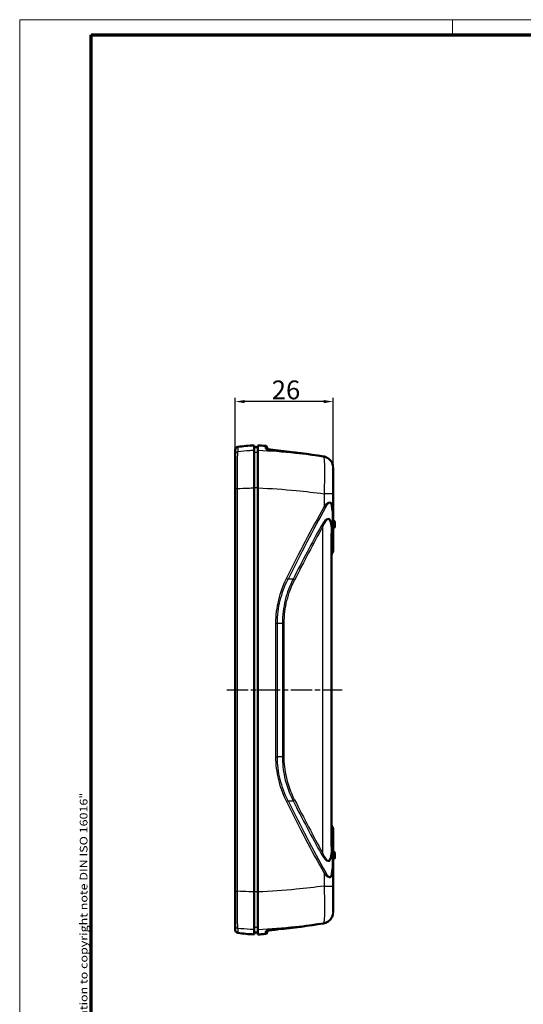
# Model space of a CAD drawing. Units: millimetres. Extents: x 1 to 593, y 1 to 419.
# Drawn here: x 1 to 135, y 157 to 419 of the extents above; entities that cross this region are included whole.
import ezdxf

# ---------------------------------------------------------------- set-up
doc = ezdxf.new("R2010")
doc.units = ezdxf.units.MM
doc.linetypes.add('CHAIN', pattern=[0.3543, 0.2362, -0.0295, 0.0591, -0.0295])
doc.linetypes.add('DASH_DOT', pattern=[0.37, 0.24, -0.06, 0.01, -0.06])
doc.layers.get('0').update_dxf_attribs({"lineweight": 25})
for name, color, linetype, lineweight in [('Bemaßung (ISO)', 1, 'Continuous', 25), ('Mittellinie (ISO)', 1, 'DASH_DOT', 25), ('Rahmen (ISO)', 7, 'Continuous', 70), ('Sichtbar (ISO)', 7, 'Continuous', 50), ('Sichtbar schmal (ISO)', 1, 'Continuous', 25)]:
    doc.layers.add(name, color=color, linetype=linetype, lineweight=lineweight)
doc.styles.add('5', font='isocpeur.ttf', dxfattribs={"width": 1.1})
doc.styles.add('Notiztext (DIN)', font='isocpeur.ttf', dxfattribs={"width": 1.1})
doc.dimstyles.new('11-Bopla 5', dxfattribs={"dimtxt": 5, "dimasz": 2.5, "dimexe": 1, "dimexo": 0, "dimgap": 0.6, "dimtad": 1, "dimdec": 6, "dimrnd": 1e-08, "dimtxsty": '5', "dimcen": 0.09, "dimdle": 7, "dimclrd": 1, "dimclre": 1, "dimclrt": 7, "dimadec": 6, "dimazin": 2, "dimtfac": 0.7, "dimtdec": 3, "dimtmove": 0, "dimatfit": 3, "dimfxl": 1, "dimtolj": 1, "dimlwd": 25, "dimlwe": 25, "dimarcsym": 0})

# ---------------------------------------------------------------- blocks, each defined once
blk = doc.blocks.new('Ränder Bopla-A2-Rahmen')
at = {"layer": 'Rahmen (ISO)', "color": 1, "lineweight": 18}
for p, q in [((593, 419), (1, 419)), ((1, 419), (1, 1)), ((116, 419), (116, 415))]:
    blk.add_line(p, q, dxfattribs=at)
at = {"layer": 'Rahmen (ISO)', "color": 91, "lineweight": 70}
for p, q in [((20, 415), (589, 415)), ((20, 5), (20, 415))]:
    blk.add_line(p, q, dxfattribs=at)
at = {"layer": 'Rahmen (ISO)', "color": 1, "insert": (19, 55), "char_height": 2.03, "width": 162.684, "attachment_point": 7, "rotation": 90, "style": 'Notiztext (DIN)'}
blk.add_mtext('\\fISOCPEUR|b0|i0;\\W1.20;\\H2.0300;"Schutzvermerk nach DIN ISO 16016 beachten" \\fISOCPEUR|b0|i1;\\W1.20;\\H2.0300;"Please pay attention to copyright note DIN ISO 16016"', dxfattribs=at)
blk = doc.blocks.new('*D87')
at = {"layer": 'Bemaßung (ISO)', "color": 1, "linetype": 'Continuous', "lineweight": 25}
for p, q in [((58.27, 304.65), (58.27, 318.49)), ((81.77, 317.49), (60.77, 317.49)), ((84.27, 299.82), (84.27, 318.49))]:
    blk.add_line(p, q, dxfattribs=at)
at = {"layer": 'Bemaßung (ISO)', "color": 1, "linetype": 'Continuous'}
for points in [[(60.77, 317.9), (60.77, 317.07), (58.27, 317.49)], [(81.77, 317.9), (81.77, 317.07), (84.27, 317.49)]]:
    blk.add_solid(points, dxfattribs=at)
at = {"layer": 'Defpoints', "color": 0, "linetype": 'Continuous'}
for p in [(58.27, 317.49), (58.27, 304.65), (84.27, 299.82)]:
    blk.add_point(p, dxfattribs=at)
at = {"layer": 'Bemaßung (ISO)', "color": 7, "linetype": 'Continuous', "lineweight": 25, "insert": (67.97, 318.09), "char_height": 5, "attachment_point": 7, "style": '5'}
blk.add_mtext('\\A1;26', dxfattribs=at)

msp = doc.modelspace()

# ---------------------------------------------------------------- linework, layer by layer
at = {"layer": 'Mittellinie (ISO)', "linetype": 'CHAIN', "ltscale": 23.990969}
msp.add_line((56.0526857, 240.8372763), (86.69209, 240.8372763), dxfattribs=at)
at = {"layer": 'Sichtbar (ISO)'}
for p, q in [((58.2712316, 303.3535723), (58.2712316, 304.645268)), ((63.2712316, 304.484167), (63.2712316, 305.8372763)), ((63.2712316, 305.3285495), (64.2712316, 305.3372763)), ((63.2712316, 294.5429135), (63.2712316, 304.484167)), ((64.2712316, 305.8372763), (64.2712316, 304.484167)), ((64.2712316, 304.484167), (64.2712316, 294.5429135)), ((66.7712316, 305.2186369), (66.7712316, 304.8367963)), ((58.2712316, 303.3535723), (58.2712316, 294.3602843)), ((84.2712316, 299.8249961), (84.2712316, 299.9685212)), ((84.2712316, 292.9796286), (84.2712316, 299.8249961)), ((58.2712316, 294.3602843), (58.2712316, 187.3142684)), ((63.2712316, 294.5429135), (63.2712316, 187.1316391)), ((64.2712316, 294.5429135), (64.2712316, 187.1316391)), ((84.2712316, 288.5463216), (84.2712316, 292.9796286)), ((84.2712316, 284.9080285), (84.2712316, 288.5463216)), ((84.3682694, 285.8270772), (84.2712316, 285.8372763)), ((84.7712316, 285.3795424), (84.7712316, 284.2950103)), ((84.2712316, 282.8364625), (84.2712316, 284.9080285)), ((84.3682694, 283.8474754), (84.2712316, 283.8372763)), ((84.2712316, 279.2679389), (84.2712316, 282.8364625)), ((83.8712316, 199.253801), (83.8712316, 282.4207517)), ((84.2712316, 278.0743218), (84.2712316, 279.2679389)), ((84.2712316, 277.7841408), (84.2712316, 278.0743218)), ((84.2712316, 203.6002321), (84.2712316, 203.890405)), ((84.2712316, 202.4066151), (84.2712316, 203.6002321)), ((84.2712316, 198.8380901), (84.2712316, 202.4066151)), ((84.2712316, 196.7665242), (84.2712316, 198.8380901)), ((84.3682694, 197.8270772), (84.2712316, 197.8372763)), ((84.2712316, 193.1282311), (84.2712316, 196.7665242)), ((84.7712316, 197.3795424), (84.7712316, 196.2950103)), ((84.3682694, 195.8474754), (84.2712316, 195.8372763)), ((84.2712316, 188.694924), (84.2712316, 193.1282311)), ((84.2712316, 181.8495565), (84.2712316, 188.694924)), ((58.2712316, 187.3142684), (58.2712316, 178.3209804)), ((63.2712316, 177.1903856), (63.2712316, 187.1316391)), ((64.2712316, 187.1316391), (64.2712316, 177.1903856)), ((84.2712316, 181.8495565), (84.2712316, 181.7060314)), ((58.2712316, 177.0292847), (58.2712316, 178.3209804)), ((63.2712316, 175.8372763), (63.2712316, 177.1903856)), ((63.2712316, 176.3460032), (64.2712316, 176.3372763)), ((64.2712316, 177.1903856), (64.2712316, 175.8372763)), ((66.7712316, 176.837544), (66.7712316, 176.4559158))]:
    msp.add_line(p, q, dxfattribs=at)
for centre, radius, start, end in [((59.0712316, 304.645268), 0.8, 97.589245279, 180), ((66.0973733, 251.9112814), 54, 93, 97.589245279), ((56.0283185, 148.5531246), 157.5, 86.259281369, 87), ((66.2712316, 305.2186369), 0.5, 0, 86.259281369), ((84.3212316, 285.3795424), 0.45, 0, 84), ((84.3212316, 284.2950103), 0.45, 276, 0), ((83.4712316, 277.7841545), 0.8, 318.590377891, 0), ((84.6712316, 276.725854), 0.8, 138.590377891, 180), ((84.6712316, 204.9487), 0.8, 180, 221.409622109), ((83.4712316, 203.8903995), 0.8, 0, 41.409622109), ((84.3212316, 197.3795424), 0.45, 0, 84), ((84.3212316, 196.2950103), 0.45, 276, 0), ((59.0712316, 177.0292847), 0.8, 180, 262.410754721), ((66.0973733, 229.7632712), 54, 262.410754721, 267), ((56.0283185, 333.121428), 157.5, 273, 273.740718631), ((66.2712316, 176.4559158), 0.5, 273.740718631, 0)]:
    msp.add_arc(centre, radius, start, end, dxfattribs=at)
for centre, major_axis, ratio, start_param, end_param in [((55.3721402, 147.7792546), (0.0039999, 157.3419748), 0.9986382452, 6.1144478078, 6.1923228473), ((81.2587569, 299.9213403), (0.0076424, 3.0073581), 0.9990488572, 5.8476686131, 6.1168374842), ((81.3231135, 300.0007146), (2.4465029, -1.7074884), 0.9738378885, 1.733812387, 1.7462991946), ((55.3713908, 333.9010451), (0.0040409, -157.3477662), 0.9986382453, 0.0908636342, 0.168735806), ((81.2585567, 181.7538526), (0.0075812, -3.0080231), 0.9990488448, 0.1663986206, 0.4355076327), ((81.3223934, 181.675053), (-2.445492, -1.7100257), 0.9741051079, 1.3944268269, 1.4069110217)]:
    msp.add_ellipse(centre, major_axis=major_axis, ratio=ratio, start_param=start_param, end_param=end_param, dxfattribs=at)
for points, knots in [([(66.5353218, 304.8983055), (66.535238, 304.8984076), (66.5420089, 304.8955355), (66.5813279, 304.8824344), (66.6377921, 304.8666848), (66.8265781, 304.8237233), (66.9850074, 304.7937146), (67.3962121, 304.7268064), (67.6605342, 304.6892578), (68.2489985, 304.6146318), (68.5731443, 304.577524), (69.1472784, 304.517708), (69.3896329, 304.4940622), (69.6334971, 304.4718071)], [0.07002989471, 0.07002989471, 0.07002989471, 0.07002989471, 0.09366574633, 0.09366574633, 0.15374380618, 0.15374380618, 0.24619820784, 0.24619820784, 0.35299241481, 0.35299241481, 0.45978662179, 0.45978662179, 0.53397103487, 0.53397103487, 0.53397103487, 0.53397103487]), ([(69.6334971, 304.4718071), (69.2824361, 304.503845), (68.9345351, 304.5387698), (68.2776337, 304.6112747), (67.9686539, 304.648862), (67.4192997, 304.7234009), (67.1788247, 304.7604198), (66.9061147, 304.8094128), (66.8336124, 304.8236954), (66.7712316, 304.8370086)], [0, 0, 0, 0, 0.1067940711, 0.1067940711, 0.2135881422, 0.2135881422, 0.32038221331, 0.32038221331, 0.3650939029, 0.3650939029, 0.3650939029, 0.3650939029]), ([(84.2324295, 300.4304461), (84.2260765, 300.4685216), (84.218893, 300.5068046), (84.1672601, 300.7529404), (84.0984878, 300.9641813), (83.9109207, 301.3716846), (83.7922506, 301.5680771), (83.5115483, 301.9308604), (83.3496114, 302.0972621), (82.9920825, 302.3895145), (82.7965379, 302.5153919), (82.5820401, 302.6213463), (82.5744426, 302.6250601), (82.56683, 302.6287422)], [0.04513420423, 0.04513420423, 0.04513420423, 0.04513420423, 0.05584165561, 0.05584165561, 0.11380742409, 0.11380742409, 0.17177319258, 0.17177319258, 0.22973896106, 0.22973896106, 0.28770472955, 0.28770472955, 0.28982884243, 0.28982884243, 0.28982884243, 0.28982884243]), ([(84.2324295, 181.2441065), (84.2260765, 181.2060311), (84.218893, 181.167748), (84.1672601, 180.9216122), (84.0984878, 180.7103713), (83.9109207, 180.3028681), (83.7922506, 180.1064755), (83.5115483, 179.7436922), (83.3496114, 179.5772906), (82.9920825, 179.2850381), (82.7965379, 179.1591608), (82.5820401, 179.0532064), (82.5744426, 179.0494926), (82.56683, 179.0458105)], [0.04513420423, 0.04513420423, 0.04513420423, 0.04513420423, 0.05584165561, 0.05584165561, 0.11380742409, 0.11380742409, 0.17177319258, 0.17177319258, 0.22973896106, 0.22973896106, 0.28770472955, 0.28770472955, 0.28982884243, 0.28982884243, 0.28982884243, 0.28982884243]), ([(69.6334971, 177.2027456), (69.2824361, 177.1707076), (68.9345351, 177.1357828), (68.2776337, 177.0632779), (67.9686539, 177.0256906), (67.4192997, 176.9511517), (67.1788247, 176.9141328), (66.7991476, 176.845923), (66.6549814, 176.8132021), (66.5557818, 176.7839813), (66.5388766, 176.7777557), (66.5355535, 176.7764079), (66.5353911, 176.7763325), (66.5353847, 176.7763215)], [0, 0, 0, 0, 0.1067940711, 0.1067940711, 0.2135881422, 0.2135881422, 0.32038221331, 0.32038221331, 0.42452015063, 0.42452015063, 0.46034073939, 0.46034073939, 0.4639395747, 0.4639395747, 0.4639395747, 0.4639395747]), ([(66.7712316, 176.8377563), (66.8788057, 176.860588), (67.0159451, 176.885872), (67.3962121, 176.9477462), (67.6605342, 176.9852949), (68.2489985, 177.0599208), (68.5731443, 177.0970287), (69.1472784, 177.1568446), (69.3896329, 177.1804904), (69.6334971, 177.2027456)], [0.16873463222, 0.16873463222, 0.16873463222, 0.16873463222, 0.24619820784, 0.24619820784, 0.35299241481, 0.35299241481, 0.45978662179, 0.45978662179, 0.53397103487, 0.53397103487, 0.53397103487, 0.53397103487])]:
    msp.add_open_spline(points, degree=3, knots=knots, dxfattribs=at)
at = {"layer": 'Sichtbar schmal (ISO)'}
for p, q in [((58.9655754, 305.4382602), (58.9655754, 304.1431366)), ((64.2712316, 303.9864222), (63.2712316, 303.9777347)), ((66.3038524, 304.9892257), (66.3038524, 305.7175716)), ((81.7613853, 302.7731309), (81.7613853, 302.884583)), ((58.2712316, 294.3602843), (58.8891358, 294.3602843)), ((58.8891358, 187.3142684), (58.8891358, 294.3602843)), ((64.2712316, 294.5429135), (63.2712316, 294.5429135)), ((81.8589594, 292.9796286), (81.8589594, 289.5562546)), ((84.2712316, 292.9796286), (81.8589594, 292.9796286)), ((84.0055004, 288.3124242), (84.0055004, 284.6741311)), ((84.3682694, 283.8474754), (84.3682694, 285.8270772)), ((81.456261, 284.158969), (81.456261, 197.5155837)), ((84.0712316, 282.6286071), (84.0712316, 279.0600835)), ((84.0712316, 279.0600835), (84.0712316, 277.5873959)), ((84.0712316, 277.5873959), (84.0712316, 277.2549821)), ((73.630295, 270.2889308), (72.3041984, 270.2889308)), ((68.9880851, 258.5940626), (69.4740928, 258.5940626)), ((68.9880851, 258.5940626), (68.9880851, 223.08049)), ((69.4740928, 223.08049), (69.4740928, 258.5940626)), ((69.4740928, 258.5940626), (70.7984676, 258.5940626)), ((71.2684973, 258.5940626), (70.7984676, 258.5940626)), ((70.7984676, 258.5940626), (70.7984676, 223.08049)), ((71.2684973, 223.08049), (71.2684973, 258.5940626)), ((68.9880851, 223.08049), (69.4740928, 223.08049)), ((70.7984676, 223.08049), (69.4740928, 223.08049)), ((71.2684973, 223.08049), (70.7984676, 223.08049)), ((72.3041984, 211.3856219), (73.630295, 211.3856219)), ((84.0712316, 204.4195586), (84.0712316, 204.0871581)), ((84.0712316, 204.0871581), (84.0712316, 202.6144705)), ((84.0712316, 202.6144705), (84.0712316, 199.0459455)), ((84.0055004, 197.0004215), (84.0055004, 193.3621284)), ((84.3682694, 195.8474754), (84.3682694, 197.8270772)), ((81.8589594, 192.118298), (81.8589594, 188.694924)), ((81.8589594, 188.694924), (84.2712316, 188.694924)), ((58.2712316, 187.3142684), (58.8891358, 187.3142684)), ((64.2712316, 187.1316391), (63.2712316, 187.1316391)), ((81.7613853, 178.7899696), (81.7613853, 178.9014218)), ((58.9655754, 177.531416), (58.9655754, 176.2362924)), ((64.2712316, 177.6881304), (63.2712316, 177.6968179)), ((66.3038524, 175.956981), (66.3038524, 176.6853269))]:
    msp.add_line(p, q, dxfattribs=at)
for centre, major_axis, ratio, start_param, end_param in [((59.0712316, 303.3535723), (-0.8, 0), 0.9956771716, 4.8448462982, 6.2831853072), ((66.2712316, 304.4915028), (0.5, 0), 0.9975712113, 0.903549155, 1.5055084703), ((69.5880558, 303.9738763), (0.0454413, 0.4979308), 0.0521199589, 0, 0.0812930268), ((81.679693, 302.3930428), (0.0840906, 0.492878), 0.0515924865, 0, 0.0830209611), ((81.2712316, 299.8249961), (3, 0), 0.9960966673, 0, 1.4066759908), ((82.3210049, 302.1920168), (0.2122153, 0.4527303), 0.047399837, 0, 0.0764976174), ((82.3491171, 302.1786299), (0.2177129, 0.4501123), 0.0440563411, 0, 0.0760471063), ((81.2712316, 283.5210781), (2.272495, 7.169045), 0.2731899841, 5.5718615309, 6.9454732819), ((81.8055004, 283.2871808), (1.6081956, 7.1880328), 0.2088520134, 5.5321723159, 6.905784067), ((57.860077, -44.2987345), (89.5985365, 397.6174302), 0.2100927328, 0.6232124393, 0.7058504443), ((58.3943457, -44.5326319), (88.9624565, 397.6289072), 0.2088520134, 0.6225987598, 0.7052367647), ((81.702232, 289.5562546), (-0.700821, 0.3858108), 0.09590279, 3.8998405503, 4.5399134901), ((83.4712316, 288.5463216), (0.8, 0), 0.3928098216, 5.4436864387, 6.2831853072), ((80.3369629, 273.9746831), (2.7777924, 12.4156931), 0.2088520134, 5.7959780876, 6.9067012159), ((80.8712316, 273.7407857), (2.1567013, 12.4239673), 0.167848087, 5.5146081681, 6.8891370681), ((57.3258083, -49.537323), (89.0355563, 397.955636), 0.2088520134, 0.6235159088, 0.6855175094), ((57.860077, -49.7712203), (88.400436, 397.9668915), 0.2076097492, 0.6229066463, 0.6849082469), ((81.6122688, 284.158969), (-0.701021, 0.3854472), 0.0953600798, 0.7581982897, 1.3990711079), ((83.4712316, 284.9080285), (0.8, 0), 0.3928098216, 5.4436864387, 6.2831853072), ((83.4712316, 282.8364625), (0.8, 0), 0.3928098216, 5.5604510594, 6.2831853072), ((84.6712316, 282.4207517), (-0.8, 0), 0.3928098216, 5.5604510594, 6.2831853072), ((84.6712316, 278.8522281), (-0.8, 0), 0.3928098216, 5.5604510594, 6.2831853072), ((84.6712316, 277.10047), (-0.8, 0), 0.9202035108, 5.5604510594, 6.2831853072), ((83.4712316, 279.2679389), (0.8, 0), 0.3928098216, 5.5604510594, 6.2831853072), ((83.4712316, 278.0743218), (0.8, 0), 0.9202035108, 5.5604510594, 6.2831853072), ((71.7699297, 270.5228281), (-0.7165952, 0.3556562), 0.0510811188, 3.8967119852, 4.6098291044), ((74.1645637, 270.0550334), (0.7132047, -0.3624072), 0.0610775409, 3.8972415764, 4.5927644177), ((71.7699297, 211.1517245), (-0.7165952, -0.3556562), 0.0510811188, 1.6733562027, 2.386473322), ((57.860077, 525.9732872), (89.5985365, -397.6174302), 0.2100927328, 5.5773348629, 5.6599728679), ((58.3943457, 526.2071845), (88.9624565, -397.6289072), 0.2088520134, 5.5779485424, 5.6605865474), ((74.1645637, 211.6195192), (-0.7132047, -0.3624072), 0.0610775409, 4.8320135431, 5.5275363844), ((57.3258083, 531.2118756), (89.0355563, -397.955636), 0.2088520134, 5.5976677978, 5.6596693984), ((57.860077, 531.445773), (88.400436, -397.9668915), 0.2076097492, 5.5982770602, 5.6602786609), ((84.6712316, 204.574084), (-0.8, 0), 0.9202035108, 0, 0.7227342478), ((84.6712316, 202.8223259), (-0.8, 0), 0.3928098216, 0, 0.7227342478), ((83.4712316, 203.6002321), (0.8, 0), 0.9202035108, 0, 0.7227342478), ((83.4712316, 202.4066151), (0.8, 0), 0.3928098216, 0, 0.7227342478), ((80.8712316, 207.9337669), (2.1567013, -12.4239673), 0.167848087, 5.6772335462, 7.0517624463), ((84.6712316, 199.253801), (-0.8, 0), 0.3928098216, 0, 0.7227342478), ((83.4712316, 198.8380901), (0.8, 0), 0.3928098216, 0, 0.7227342478), ((81.6122688, 197.5155837), (-0.701021, -0.3854472), 0.0953600798, 4.8841141993, 5.5249870175), ((80.3369629, 207.6998696), (2.7777924, -12.4156931), 0.2088520134, 5.6596693984, 6.7703925267), ((83.4712316, 196.7665242), (0.8, 0), 0.3928098216, 0, 0.8394988685), ((81.2712316, 198.1534745), (2.272495, -7.169045), 0.2731899841, 5.6208973324, 6.9945090835), ((81.702232, 192.118298), (-0.700821, -0.3858108), 0.09590279, 1.7432718171, 2.3833447569), ((81.8055004, 198.3873719), (1.6081956, -7.1880328), 0.2088520134, 5.6605865474, 7.0341982984), ((83.4712316, 193.1282311), (0.8, 0), 0.3928098216, 0, 0.8394988685), ((81.2712316, 181.8495565), (3, 0), 0.9960966673, 4.8765093164, 6.2831853072), ((59.0712316, 178.3209804), (-0.8, 0), 0.9956771716, 0, 1.4383390089), ((81.679693, 179.2815098), (0.0840906, -0.492878), 0.0515924865, 6.2001643461, 6.2831853072), ((82.3210049, 179.4825359), (0.2122153, -0.4527303), 0.047399837, 6.2066876893, 6.2831853067), ((82.3491171, 179.4959228), (0.2177129, -0.4501123), 0.0440563411, 6.2071382003, 6.2831853072), ((66.2712316, 177.1830498), (0.5, 0), 0.9975712113, 4.7776768369, 5.3799741042), ((69.5880558, 177.7006764), (0.0454413, -0.4979308), 0.0521199589, 6.2018922804, 6.2831853072)]:
    msp.add_ellipse(centre, major_axis=major_axis, ratio=ratio, start_param=start_param, end_param=end_param, dxfattribs=at)
for points, knots in [([(58.8891358, 294.3602843), (58.8849552, 295.3384243), (58.8824618, 296.3167915), (58.8802931, 298.746283), (58.8831465, 300.1253394), (58.8989841, 302.3846328), (58.9122904, 303.2421323), (58.9423619, 303.9351304), (58.9530627, 304.0753403), (58.9655754, 304.1431366)], [-1.3472957156, -1.3472957156, -1.3472957156, -1.3472957156, -1.0772237007, -1.0772237007, -0.6451084769, -0.6451084769, -0.1975191111, -0.1975191111, 0, 0, 0, 0]), ([(63.2712316, 304.484167), (62.8873919, 304.4656041), (62.504341, 304.44392), (62.1228477, 304.4192069), (61.0525961, 304.349876), (59.9947003, 304.2564964), (58.9655754, 304.1431366)], [10.33370140935, 10.33370140935, 10.33370140935, 10.33370140935, 10.42775965812, 10.42775965812, 10.42775965812, 10.69163319849, 10.69163319849, 10.69163319849, 10.69163319849]), ([(81.7613853, 302.7731309), (79.2907147, 303.1409813), (76.7970159, 303.4573643), (74.287019, 303.7206978), (70.9853009, 304.0670939), (67.6553098, 304.3216362), (64.2993233, 304.4828228), (64.2852775, 304.4834957), (64.2712316, 304.484167)], [1.2305164206, 1.2305164206, 1.2305164206, 1.2305164206, 1.946099312, 1.946099312, 1.946099312, 2.8873965106, 2.8873965106, 2.8913525919, 2.8913525919, 2.8913525919, 2.8913525919]), ([(66.3038524, 304.9892257), (66.3038524, 304.9740322), (66.3242008, 304.9572747), (66.4289533, 304.9103713), (66.5446544, 304.8782248), (66.9166416, 304.7996086), (67.204911, 304.75174), (67.9990379, 304.6405306), (68.5443422, 304.5768656), (69.2889214, 304.5023374), (69.4597215, 304.4860066), (69.6312397, 304.470355)], [0, 0, 0, 0, 0.06532985987, 0.06532985987, 0.16985763567, 0.16985763567, 0.3057437442, 0.3057437442, 0.4823956853, 0.4823956853, 0.53397103487, 0.53397103487, 0.53397103487, 0.53397103487]), ([(69.6312397, 304.470355), (71.6621866, 304.285025), (73.6895288, 304.0600864), (77.7339316, 303.5313549), (79.7509923, 303.2275619), (81.7613853, 302.884583)], [-1.2214075784, -1.2214075784, -1.2214075784, -1.2214075784, -0.6107037892, -0.6107037892, 0, 0, 0, 0]), ([(81.7613853, 302.884583), (81.8942747, 302.8620333), (82.0256378, 302.8305108), (82.2829341, 302.750127), (82.4088693, 302.7012653), (82.5309595, 302.6441918)], [-0.067494703646, -0.067494703646, -0.067494703646, -0.067494703646, -0.033747351823, -0.033747351823, 0, 0, 0, 0]), ([(81.7613853, 302.7731309), (81.8130245, 302.6755888), (81.857, 302.4259309), (81.9472715, 301.4006033), (81.9788546, 300.3940885), (81.9882586, 297.8645628), (81.9663589, 296.3480964), (81.9028837, 294.1730453), (81.8824374, 293.5760973), (81.8589594, 292.9796286)], [-1.0222944376, -1.0222944376, -1.0222944376, -1.0222944376, -0.808460337, -0.808460337, -0.4663257761, -0.4663257761, -0.1259827759, -0.1259827759, 0, 0, 0, 0]), ([(82.5309595, 302.6441918), (82.5365977, 302.641556), (82.5422282, 302.638903), (82.5534731, 302.6335624), (82.5590877, 302.6308748), (82.5646942, 302.62817)], [0, 0, 0, 0, 0.0015584873839, 0.0015584873839, 0.0031169747678, 0.0031169747678, 0.0031169747678, 0.0031169747678]), ([(82.5646942, 302.62817), (82.7296691, 302.5485794), (82.8876664, 302.4540274), (83.3240936, 302.1363314), (83.5749723, 301.8752927), (83.9207859, 301.3602603), (84.0384956, 301.1194426), (84.1854292, 300.6832958), (84.2281848, 300.4893706), (84.2649263, 300.1873643), (84.2712316, 300.0742969), (84.2712316, 299.9685212)], [-0.28982884243, -0.28982884243, -0.28982884243, -0.28982884243, -0.24396936481, -0.24396936481, -0.15482991559, -0.15482991559, -0.0868112081, -0.0868112081, -0.03338892619, -0.03338892619, 0, 0, 0, 0]), ([(58.8891358, 294.3602843), (59.8186534, 294.4112099), (60.7616059, 294.4550686), (61.7116979, 294.4910729), (62.2297753, 294.5107058), (62.7499674, 294.5280103), (63.2712316, 294.5429135)], [-10.60025126487, -10.60025126487, -10.60025126487, -10.60025126487, -10.42775965812, -10.42775965812, -10.42775965812, -10.33370140935, -10.33370140935, -10.33370140935, -10.33370140935]), ([(64.2712316, 294.5429135), (64.285555, 294.5422867), (64.2998782, 294.5416583), (67.7221558, 294.3911528), (71.1179244, 294.1535772), (74.4848617, 293.8303053), (76.960512, 293.592609), (79.4206159, 293.3086138), (81.8589594, 292.9796286)], [-2.8913525919, -2.8913525919, -2.8913525919, -2.8913525919, -2.8873965106, -2.8873965106, -1.946099312, -1.946099312, -1.946099312, -1.2539799048, -1.2539799048, -1.2539799048, -1.2539799048]), ([(84.0055004, 284.6741311), (84.0302265, 284.3441378), (84.0464311, 284.0046873), (84.0669375, 283.3200909), (84.0712316, 282.9746874), (84.0712316, 282.6286071)], [-0.22464399165, -0.22464399165, -0.22464399165, -0.22464399165, -0.11232199583, -0.11232199583, 0, 0, 0, 0]), ([(71.8613667, 270.5228281), (70.9392303, 268.6769918), (70.2153007, 266.7304053), (69.2393645, 262.7202935), (68.9880851, 260.6574303), (68.9880851, 258.5940626)], [0, 0, 0, 0, 0.6190103064, 0.6190103064, 1.2380206127, 1.2380206127, 1.2380206127, 1.2380206127]), ([(69.4740928, 258.5940626), (69.4740928, 260.6169721), (69.7215601, 262.6393871), (70.6827762, 266.5708692), (71.3958116, 268.4792873), (72.3041984, 270.2889308)], [-1.2380206127, -1.2380206127, -1.2380206127, -1.2380206127, -0.6190103064, -0.6190103064, 0, 0, 0, 0]), ([(73.630295, 270.2889308), (72.7430983, 268.5224742), (72.0400104, 266.6577085), (71.0576631, 262.7298134), (70.7984676, 260.6622587), (70.7984676, 258.5940626)], [-1.1916797219, -1.1916797219, -1.1916797219, -1.1916797219, -0.6080496667, -0.6080496667, 0, 0, 0, 0]), ([(71.2684973, 258.5940626), (71.2684973, 260.6208948), (71.5237327, 262.6470984), (72.4911617, 266.4964356), (73.1835976, 268.3239059), (74.0574735, 270.0550334)], [0, 0, 0, 0, 0.6080496667, 0.6080496667, 1.1916797219, 1.1916797219, 1.1916797219, 1.1916797219]), ([(68.9880851, 223.08049), (68.9880851, 221.0171539), (69.2393311, 218.9544191), (70.2153012, 214.9441221), (70.9392444, 212.9975326), (71.8613667, 211.1517245)], [0, 0, 0, 0, 0.6190008301, 0.6190008301, 1.2380016602, 1.2380016602, 1.2380016602, 1.2380016602]), ([(72.3041984, 211.3856219), (71.3958255, 213.1952376), (70.6827767, 215.1036587), (69.7215272, 219.0353224), (69.4740928, 221.0576115), (69.4740928, 223.08049)], [-1.2380016602, -1.2380016602, -1.2380016602, -1.2380016602, -0.6190008301, -0.6190008301, 0, 0, 0, 0]), ([(70.7984676, 223.08049), (70.7984676, 221.2664995), (70.9973818, 219.4528448), (71.8634581, 215.4966338), (72.629489, 213.3782807), (73.630295, 211.3856219)], [-1.1916795836, -1.1916795836, -1.1916795836, -1.1916795836, -0.6583663597, -0.6583663597, 0, 0, 0, 0]), ([(74.0574735, 211.6195192), (73.071694, 213.5723249), (72.3172849, 215.648311), (71.4643737, 219.5253977), (71.2684973, 221.3027793), (71.2684973, 223.08049)], [0, 0, 0, 0, 0.6583663597, 0.6583663597, 1.1916795836, 1.1916795836, 1.1916795836, 1.1916795836]), ([(84.0712316, 199.0459455), (84.0712316, 198.6998651), (84.0669375, 198.3544616), (84.0464311, 197.6698651), (84.0302265, 197.3304149), (84.0055004, 197.0004215)], [-0.22464404754, -0.22464404754, -0.22464404754, -0.22464404754, -0.11232202377, -0.11232202377, 0, 0, 0, 0]), ([(81.8589594, 188.694924), (79.4233742, 188.366311), (76.966078, 188.0825861), (74.4932635, 187.8450542), (71.1253558, 187.5215421), (67.7285858, 187.283776), (64.3034863, 187.1330526), (64.2873591, 187.1323449), (64.2712316, 187.1316391)], [-2.5745001835, -2.5745001835, -2.5745001835, -2.5745001835, -1.8831637284, -1.8831637284, -1.8831637284, -0.9415818642, -0.9415818642, -0.9371274905, -0.9371274905, -0.9371274905, -0.9371274905]), ([(81.8589594, 188.694924), (81.8726336, 188.3475238), (81.8852805, 187.9999746), (81.9443447, 186.2339207), (81.9733562, 184.8444525), (81.9896083, 182.4471512), (81.9786773, 181.4270739), (81.9271661, 180.0430272), (81.8940744, 179.5813742), (81.8250132, 179.0910144), (81.7947989, 178.9645374), (81.7613853, 178.9014218)], [-1.0222944376, -1.0222944376, -1.0222944376, -1.0222944376, -0.9489185141, -0.9489185141, -0.6475411535, -0.6475411535, -0.3597450853, -0.3597450853, -0.1383634943, -0.1383634943, 0, 0, 0, 0]), ([(58.9655754, 177.531416), (58.9470994, 177.6315225), (58.9325556, 177.8904432), (58.9024682, 178.9642761), (58.8914733, 180.0252822), (58.8804081, 182.646813), (58.8799422, 184.1806384), (58.885216, 186.2878202), (58.8869424, 186.8010725), (58.8891358, 187.3142684)], [-1.347295619, -1.347295619, -1.347295619, -1.347295619, -1.0556433093, -1.0556433093, -0.588999614, -0.588999614, -0.1416973495, -0.1416973495, 0, 0, 0, 0]), ([(63.2712316, 187.1316391), (62.8002967, 187.1451034), (62.3302379, 187.1605271), (61.8618204, 187.177858), (60.8609409, 187.2148894), (59.8675933, 187.2606615), (58.8891358, 187.3142684)], [-5.44677718343, -5.44677718343, -5.44677718343, -5.44677718343, -5.36180013092, -5.36180013092, -5.36180013092, -5.18022752333, -5.18022752333, -5.18022752333, -5.18022752333]), ([(84.2712316, 181.7060314), (84.2712316, 181.6002558), (84.2649263, 181.4871884), (84.2281848, 181.185182), (84.1854292, 180.9912568), (84.0384956, 180.5551101), (83.9207859, 180.3142924), (83.5749723, 179.7992599), (83.3240936, 179.5382213), (82.8876664, 179.2205252), (82.7296691, 179.1259733), (82.5646942, 179.0463827)], [0, 0, 0, 0, 0.03338892619, 0.03338892619, 0.0868112081, 0.0868112081, 0.15482991559, 0.15482991559, 0.24396936481, 0.24396936481, 0.28982884243, 0.28982884243, 0.28982884243, 0.28982884243]), ([(64.2712316, 177.1903856), (64.2870467, 177.1911415), (64.3028615, 177.1918994), (67.6616153, 177.3533194), (70.9925883, 177.608066), (74.295258, 177.9547194), (76.802473, 178.2178806), (79.2934179, 178.5339738), (81.7613853, 178.9014218)], [0.9371274906, 0.9371274906, 0.9371274906, 0.9371274906, 0.9415818642, 0.9415818642, 1.8831637284, 1.8831637284, 1.8831637284, 2.5979636674, 2.5979636674, 2.5979636674, 2.5979636674]), ([(81.7613853, 178.7899696), (79.7509923, 178.4469908), (77.7339316, 178.1431977), (73.6895288, 177.6144662), (71.6621866, 177.3895277), (69.6312397, 177.2041976)], [-1.2214075784, -1.2214075784, -1.2214075784, -1.2214075784, -0.6107037892, -0.6107037892, 0, 0, 0, 0]), ([(82.5309595, 179.0303609), (82.4088693, 178.9732873), (82.2829341, 178.9244256), (82.0256378, 178.8440418), (81.8942747, 178.8125194), (81.7613853, 178.7899696)], [-0.067494703646, -0.067494703646, -0.067494703646, -0.067494703646, -0.033747351823, -0.033747351823, 0, 0, 0, 0]), ([(82.5646942, 179.0463827), (82.5590877, 179.0436779), (82.5534731, 179.0409903), (82.5422282, 179.0356496), (82.5365977, 179.0329966), (82.5309595, 179.0303609)], [0.000000000002, 0.000000000002, 0.000000000002, 0.000000000002, 0.0015584873859, 0.0015584873859, 0.0031169747698, 0.0031169747698, 0.0031169747698, 0.0031169747698]), ([(58.9655754, 177.531416), (60.0301157, 177.4141552), (61.125459, 177.3182907), (62.2333925, 177.2482722), (62.5783181, 177.2264738), (62.9244526, 177.2071562), (63.2712316, 177.1903856)], [5.08884587258, 5.08884587258, 5.08884587258, 5.08884587258, 5.36180013092, 5.36180013092, 5.36180013092, 5.44677718343, 5.44677718343, 5.44677718343, 5.44677718343]), ([(69.6312397, 177.2041976), (69.4007076, 177.1831609), (69.1714747, 177.1608962), (68.590301, 177.1008813), (68.2474509, 177.0618635), (67.5308939, 176.9711834), (67.1793874, 176.9192594), (66.5184253, 176.7990241), (66.3038524, 176.7340611), (66.3038524, 176.6853269)], [0, 0, 0, 0, 0.06932075612, 0.06932075612, 0.18023396591, 0.18023396591, 0.32442113865, 0.32442113865, 0.53397035551, 0.53397035551, 0.53397035551, 0.53397035551])]:
    msp.add_open_spline(points, degree=3, knots=knots, dxfattribs=at)

# ---------------------------------------------------------------- block references
msp.add_blockref('Ränder Bopla-A2-Rahmen', (0, 0))

# ---------------------------------------------------------------- dimensions: what is measured, and where the dimension line sits
at = {"layer": 'Bemaßung (ISO)', "color": 1, "linetype": 'Continuous', "lineweight": 25}
dim = msp.add_linear_dim(base=(58.2712316, 317.4877455), p1=(84.2712316, 299.8249961), p2=(58.2712316, 304.645268), angle=180, dimstyle='11-Bopla 5', override={"dimgap": 0.6, "dimdec": 6, "dimtol": 0, "dimlim": 0, "dimtp": 0, "dimtm": 0, "dimtdec": 3, "dimtofl": 0, "dimatfit": 1}, dxfattribs=at)
dim.commit()
dim.dimension.update_dxf_attribs({"geometry": '*D87', "text_midpoint": (71.2712316, 317.4877455), "dimtype": 160})

doc.saveas('drawing.dxf')
